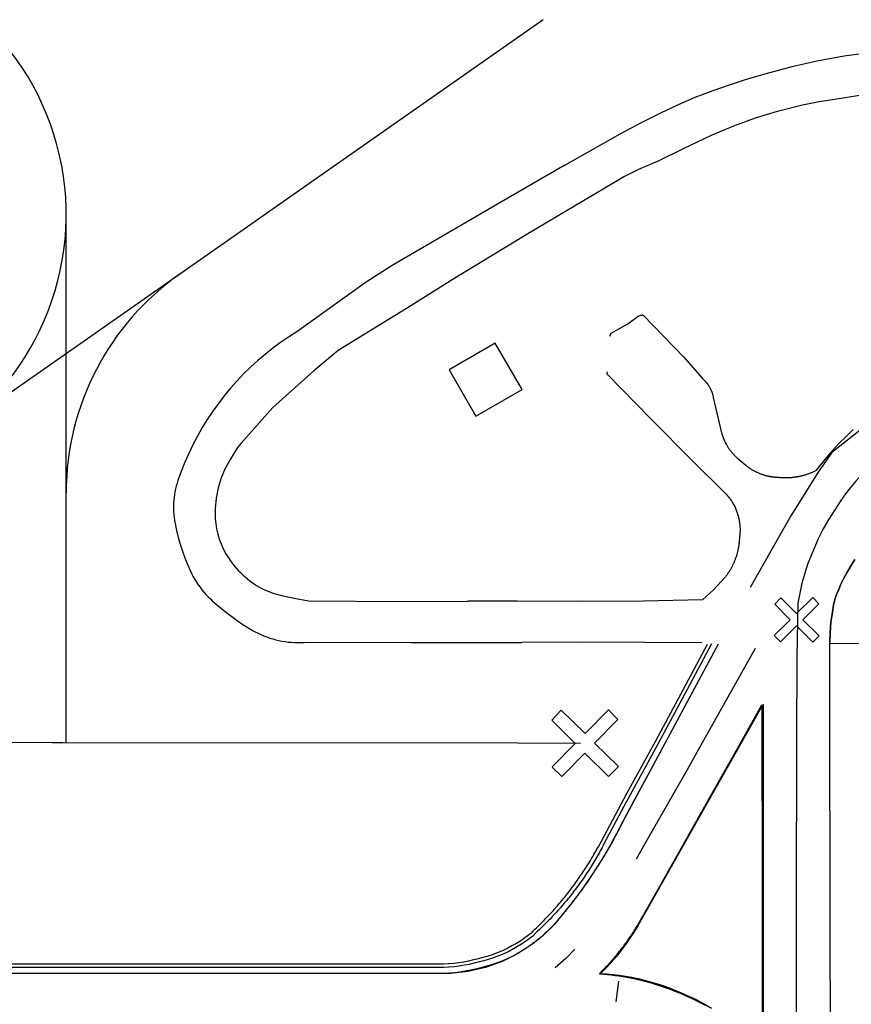
# Model space of a CAD drawing. Units: feet. Extents: x -6.02 to 0.02, y -6.52 to 0.01.
# Drawn here: x -1.62 to -1.43, y -1.2 to -0.97 of the extents above; entities that cross this region are included whole.
import ezdxf

# ---------------------------------------------------------------- set-up
doc = ezdxf.new("R2010")
doc.units = ezdxf.units.FT
doc.header["$LTSCALE"] = 100
doc.header["$MEASUREMENT"] = 0
doc.layers.add('VICINITY-SC', color=251, linetype='Continuous')

msp = doc.modelspace()

# ---------------------------------------------------------------- linework, layer by layer
at = {"layer": 'VICINITY-SC'}
for p, q in [((-1.501952614170111, -0.9661976217383454), (-1.719374805662337, -1.118436783284196)), ((-1.613556594209445, -1.135387867126823), (-1.613556064403358, -1.011719824543846)), ((-1.613556594209445, -1.135387867126823), (-1.613556064403358, -1.011719824543846)), ((-1.43765715228405, -1.087680196777399), (-1.440038177816763, -1.09342708180732)), ((-1.447790116207575, -1.102991690197328), (-1.446324711617923, -1.101518784788865)), ((-1.447790116207575, -1.102991690197328), (-1.446324711617923, -1.101518784788865)), ((-1.447790116207575, -1.102991690197328), (-1.444153272568787, -1.10661044026719)), ((-1.447790116207575, -1.102991690197328), (-1.444153272568787, -1.10661044026719)), ((-1.446324711617923, -1.101518784788865), (-1.442670313967763, -1.10515480151544)), ((-1.446324711617923, -1.101518784788865), (-1.442670313967763, -1.10515480151544)), ((-1.438890784243096, -1.101444633632966), (-1.442670313967763, -1.10515480151544)), ((-1.438890784243096, -1.101444633632966), (-1.442670313967763, -1.10515480151544)), ((-1.437434511354741, -1.102927456583686), (-1.441196992101144, -1.106620912826159)), ((-1.437434511354741, -1.102927456583686), (-1.441196992101144, -1.106620912826159)), ((-1.438890784243096, -1.101444633632966), (-1.437434511354741, -1.102927456583686)), ((-1.438890784243096, -1.101444633632966), (-1.437434511354741, -1.102927456583686)), ((-1.444153272568787, -1.10661044026719), (-1.447904657612018, -1.110292835330085)), ((-1.444153272568787, -1.10661044026719), (-1.447904657612018, -1.110292835330085)), ((-1.44267995070371, -1.108076551578748), (-1.446448488849914, -1.111775481616007)), ((-1.44267995070371, -1.108076551578748), (-1.446448488849914, -1.111775481616007)), ((-1.44267995070371, -1.108076551578748), (-1.438856316518358, -1.111881808791509)), ((-1.44267995070371, -1.108076551578748), (-1.438856316518358, -1.111881808791509)), ((-1.441196992101144, -1.106620912826159), (-1.437390735235756, -1.110408799263155)), ((-1.441196992101144, -1.106620912826159), (-1.437390735235756, -1.110408799263155)), ((-1.446448488849914, -1.111775481616007), (-1.447904657612018, -1.110292835330085)), ((-1.446448488849914, -1.111775481616007), (-1.447904657612018, -1.110292835330085)), ((-1.437390735235756, -1.110408799263155), (-1.438856316518358, -1.111881808791509)), ((-1.437390735235756, -1.110408799263155), (-1.438856316518358, -1.111881808791509)), ((-1.434854870875174, -1.19086600148141), (-1.434893944226165, -1.111796873186975)), ((-1.434854870875174, -1.19086600148141), (-1.434893944226165, -1.111796873186975)), ((-1.409103627134417, -1.112021975046034), (-1.434789838759681, -1.112241332142375)), ((-1.452326120021329, -1.113372531718767), (-1.455523398419931, -1.11907367636681)), ((-1.455523398419931, -1.11907367636681), (-1.465153765135977, -1.136099607189621)), ((-1.442654453639751, -1.131437225125609), (-1.442645159695051, -1.125054523585291)), ((-1.442614412347982, -1.150766430322975), (-1.442654453639751, -1.131437225125609)), ((-1.493244573788818, -1.135565172689113), (-1.507872067145097, -1.135534460390517)), ((-1.465153765135977, -1.136099607189621), (-1.468308620268051, -1.141710770532328)), ((-1.468308620268051, -1.141710770532328), (-1.477762482639168, -1.158338248420222)), ((-1.442668556965888, -1.157074638662934), (-1.442614412347982, -1.150766430322975)), ((-1.477762482639168, -1.158338248420222), (-1.480188195040842, -1.162646885762598)), ((-1.442680915456155, -1.175971998081693), (-1.442668556965888, -1.157074638662934)), ((-1.442684105760595, -1.182209952750313), (-1.442680915456155, -1.175971998081693)), ((-1.442700333126187, -1.200987246248587), (-1.442684105760595, -1.182209952750313)), ((-1.484319923705929, -1.191172330082807), (-1.484972049654157, -1.196019872660329))]:
    msp.add_line(p, q, dxfattribs=at)
for points in [[(-1.496921718460275, -1.000241405045159), (-1.489202861342545, -0.9958602912411862), (-1.483984116481967, -0.9928991633095592), (-1.478994058667968, -0.990286309902686), (-1.474408138734862, -0.9879756422815973), (-1.470332149484175, -0.9860473556704648), (-1.466420380880724, -0.9843384274725651), (-1.462211690754028, -0.9827653883541387), (-1.458137095617833, -0.981338018363445), (-1.454646098821986, -0.9801979095779103), (-1.449752358373036, -0.9787529263043808), (-1.443385039739429, -0.9770917650011626), (-1.437939760748595, -0.9758556576768882), (-1.43157807349068, -0.9746619678752779), (-1.425747902671848, -0.9738629034326607)], [(-1.475255914157604, -0.9993468857486363), (-1.469139262154517, -0.99631720804841), (-1.462565966642916, -0.9932347992230746), (-1.45738763704669, -0.9910391804156262), (-1.452250526950909, -0.989194901398605), (-1.447152718787766, -0.987615142376157), (-1.441312507588737, -0.9861246429603057), (-1.437406316619462, -0.9853477836613678), (-1.432235583537608, -0.9845707608809988), (-1.42657150053137, -0.9836134539636561)], [(-1.475255914157604, -0.9993468857486363), (-1.479631515165497, -1.001274877879922), (-1.482953535021775, -1.002914999776024), (-1.505514279155808, -1.016314906389781), (-1.508774927865336, -1.018239723133249), (-1.52260640773898, -1.026648568057198), (-1.532962178439664, -1.033159865647576), (-1.549959775946579, -1.043623243367634), (-1.555643591795533, -1.048374192087309), (-1.56518348722901, -1.056935641052092), (-1.572635957888924, -1.065313586310467), (-1.57344761286949, -1.066327451727503), (-1.575189630435876, -1.06909446876989), (-1.575593648896973, -1.069786234639281), (-1.575975469356113, -1.070490626289981), (-1.576334697478298, -1.071206697218955), (-1.576670907346564, -1.071933958448014), (-1.576983704609109, -1.07267146347813), (-1.57727304825362, -1.073418474074899), (-1.577538616481892, -1.074174324538021), (-1.577773225398051, -1.07496453484741), (-1.577982074480776, -1.075761701539818), (-1.578164914503507, -1.076565439718237), (-1.578321455205664, -1.077374626234061), (-1.578451655581038, -1.078188522832292), (-1.57855522540218, -1.079006006369312), (-1.578632196207682, -1.079826619399981), (-1.578682454430069, -1.080649342866352), (-1.578705886495715, -1.08147315774697), (-1.578702451406972, -1.082297325780956), (-1.578679706597459, -1.082912314130951), (-1.578636167833285, -1.083526235973437), (-1.5785722515453, -1.084138384616168), (-1.578487635969037, -1.084748094374788), (-1.578382664973159, -1.085354377777506), (-1.578257442676279, -1.085957058131342), (-1.578112136296351, -1.086555043843973), (-1.577946777390441, -1.087147877464531), (-1.577761501610642, -1.087734924862744), (-1.577556829526873, -1.08831530265131), (-1.577332616030649, -1.088888449264005), (-1.57708945423099, -1.089453762133545), (-1.576827479808248, -1.090010607102727), (-1.576546828417623, -1.090558350042912), (-1.576248093178368, -1.091096388379214), (-1.575931305660387, -1.091624264651884), (-1.575537752458079, -1.092233533744448), (-1.57512450644791, -1.092829769791663), (-1.574692160737722, -1.093412370217635), (-1.574241059232325, -1.093980347533332), (-1.573771586824723, -1.094533452513261), (-1.573284440747887, -1.095070905881514), (-1.572780005921562, -1.09559245843279), (-1.57225908368186, -1.096097154205566), (-1.571721705577449, -1.096584535762943), (-1.571168994770492, -1.097054312851171), (-1.570601086926626, -1.097505851328791), (-1.570019032616255, -1.097938580183452), (-1.569524647388878, -1.098281107797817), (-1.569018838377726, -1.098606668244898), (-1.568502552049313, -1.098914867202765), (-1.567975892527034, -1.099205527975798), (-1.567439733702077, -1.099477975428599), (-1.566894637173466, -1.099732064428309), (-1.566341091941528, -1.099967369076836), (-1.56578001292549, -1.100183952481942), (-1.56521199325886, -1.10038121203938), (-1.564637490398002, -1.100559179325174), (-1.564057170025325, -1.100717532533807), (-1.5634718745161, -1.100856053993013), (-1.560193628411159, -1.101540118478084), (-1.556902425561805, -1.10216013518297), (-1.534766176065649, -1.102313959883617), (-1.519659763060073, -1.102245727991786)], [(-1.496921718460275, -1.000241405045159), (-1.511729046377543, -1.00883494808339), (-1.537256746300901, -1.023694301725683), (-1.543585504565772, -1.027795130314558), (-1.559604519799489, -1.039249005156321), (-1.56152220363305, -1.040467394864677), (-1.563396343022493, -1.041752002557402), (-1.565224704327125, -1.04310055980541), (-1.567005240006946, -1.044512098062171), (-1.56873550819326, -1.04598470228963), (-1.570413628573622, -1.047516312306456), (-1.572037408495422, -1.049105397973648), (-1.573605248449997, -1.050749826572385), (-1.575114779101913, -1.052447963838759), (-1.576564432488841, -1.054197219597157), (-1.57795247343029, -1.055996095232103), (-1.579277157272333, -1.057841896478109), (-1.580537061170883, -1.059732594704556), (-1.581730304825815, -1.061666129747536), (-1.582855881831083, -1.063639766298792), (-1.583912016001339, -1.06565126751795), (-1.584897669378694, -1.067698355561149), (-1.585811627344864, -1.06977864847201), (-1.58665281094655, -1.071889130155043), (-1.587420078129615, -1.074027699423809)], [(-1.486336009051829, -1.040220321965748), (-1.486048059091264, -1.039591718044264), (-1.482140855969252, -1.037366105069466), (-1.479753177329147, -1.035607491523692), (-1.479210400092175, -1.035345476152827), (-1.478541298707331, -1.035342256635616), (-1.469069723881379, -1.045145352845438), (-1.464684369567411, -1.050180097145173), (-1.464639869386776, -1.050218854828742), (-1.464595618431513, -1.050257997400607), (-1.464551720828613, -1.050297348204339), (-1.464508072458482, -1.050337083919075), (-1.464464673328155, -1.050377204514106), (-1.464421627538524, -1.050417533345197), (-1.464379007665155, -1.05045835119661), (-1.46433663702533, -1.050499553940853), (-1.464294443053173, -1.050540860798961), (-1.464252674987083, -1.05058265667175), (-1.464211436946645, -1.050624764880112), (-1.464170271473396, -1.050667153873448), (-1.464129459340779, -1.050709751092157), (-1.464089073124317, -1.050752837333803), (-1.464048936135068, -1.050796308470055), (-1.464009256609796, -1.050839811149316), (-1.463969722204983, -1.050883875420098), (-1.463930821930671, -1.050928075349773), (-1.463891890113818, -1.05097273273303), (-1.463853592423764, -1.051017525789106), (-1.463815543968398, -1.05106270373598), (-1.463777848863717, -1.05110808991644), (-1.463740579670326, -1.051153965111823), (-1.463703487142158, -1.051199944417093), (-1.46366692464564, -1.051246236063875), (-1.463630611377464, -1.051292912603245), (-1.46359493224293, -1.051339724813914), (-1.463559221561955, -1.051386994483991), (-1.46352414501585, -1.051434399820735), (-1.463453105364973, -1.051532734516584), (-1.463383551659835, -1.051632182902424), (-1.46331566058787, -1.05173284909246), (-1.463249359575382, -1.051834452295466), (-1.46318454451983, -1.051937169194687), (-1.463121496199907, -1.052040927217448), (-1.463060214622683, -1.052145726380999), (-1.463000523108743, -1.052251462554253), (-1.462942525775336, -1.052357959075479), (-1.462886295169486, -1.052465496726413), (-1.462831654633508, -1.052573971390743), (-1.462778884955018, -1.052683310519384), (-1.462727809450772, -1.052793409984488), (-1.462678428125667, -1.052904269794098), (-1.462630917653851, -1.053015994068332), (-1.462585205466485, -1.053128302000047), (-1.462541364137099, -1.05324147439633), (-1.462499216976344, -1.053355407139279), (-1.462458868124688, -1.053469923548008), (-1.462420421664451, -1.053584846949377), (-1.462383846059762, -1.053700634811307), (-1.462349068736035, -1.053817006339429), (-1.462316193822677, -1.053933784867979), (-1.462285117204349, -1.054051147062538), (-1.462255942982825, -1.054168916258007), (-1.46222856706407, -1.05428726912109), (-1.462203374325501, -1.054405956412396), (-1.462179803211217, -1.054525123267368), (-1.462158238606687, -1.054644520440476), (-1.460222821378547, -1.062852982403925), (-1.460192489376862, -1.062962214412167), (-1.460160993211378, -1.063070998421736), (-1.460128686244754, -1.063179542654197), (-1.460095391785874, -1.063287742996025), (-1.460061005736815, -1.063395776119691), (-1.460025736321068, -1.063503288679556), (-1.459989198624005, -1.063610529907706), (-1.459951850127577, -1.063717531354428), (-1.459913514153659, -1.063824188918673), (-1.45987411812489, -1.063930221796554), (-1.45983380718403, -1.064036191570594), (-1.459792612869347, -1.064141640776882), (-1.459750254405225, -1.064246641989769), (-1.459707085120218, -1.064351403411976), (-1.459662751688537, -1.064455716836974), (-1.459617534882529, -1.06455950969395), (-1.459571507273143, -1.06466306277791), (-1.459524419613945, -1.064765991167633), (-1.459476344474684, -1.064868575686759), (-1.459427385966212, -1.06497063962739), (-1.459377263312209, -1.065072255568779), (-1.45932643394379, -1.065173455054378), (-1.459274721216449, -1.065274133977795), (-1.459221844332344, -1.065374364895789), (-1.459168084073294, -1.065474075248048), (-1.459113617128107, -1.065573369141546), (-1.459058090135489, -1.065672038371375), (-1.459001575661045, -1.065770363697737), (-1.458944281926218, -1.065867991787073), (-1.458874403154237, -1.065984148543023), (-1.458803287666566, -1.066099576510467), (-1.45873086290268, -1.066213994894824), (-1.458657378084769, -1.066327788598599), (-1.458582479884651, -1.066440749397927), (-1.458506168304563, -1.0665528772888), (-1.458428900776315, -1.066664203836282), (-1.458350219858719, -1.06677469747541), (-1.458270333781389, -1.066884004863894), (-1.45818938766087, -1.066992687561807), (-1.45810702814747, -1.067100537373378), (-1.458023640146404, -1.067207305042629), (-1.457938942862729, -1.067313063119926), (-1.457853112982793, -1.06741791574548), (-1.457766327169427, -1.067521967011842), (-1.457678055397555, -1.067624904594439), (-1.457588827698363, -1.067727040821239), (-1.457498394834563, -1.067827990789382), (-1.457407110162752, -1.067927962741052), (-1.457314516198014, -1.068026925111027), (-1.457220789634381, -1.068124982017153), (-1.457125857907261, -1.068221852662575), (-1.457030178481507, -1.068317568620046), (-1.456933262332928, -1.068412555785088), (-1.456835245134119, -1.068506180012079), (-1.456736199438527, -1.068598722102394), (-1.456636301932182, -1.068690286180043), (-1.456535303372821, -1.068780487323451), (-1.456433348884406, -1.068869887115412), (-1.454545377029763, -1.070483439907278), (-1.45440379993931, -1.070596857697396), (-1.454260727441795, -1.07070796609554), (-1.454115951306282, -1.070817118437972), (-1.453969575648987, -1.070924138051609), (-1.453821600470892, -1.071029024950363), (-1.453672306564048, -1.071131706552976), (-1.45352141312377, -1.071232255431013), (-1.453369024286939, -1.071330494914946), (-1.453215316716072, -1.071426529105125), (-1.453060009611878, -1.071520430568128), (-1.452903664565294, -1.071612054190552), (-1.45274592822636, -1.071701191733837), (-1.452586696478551, -1.071788019878838), (-1.452426322680058, -1.071872746842018), (-1.452264838353532, -1.071954915185373), (-1.452102035309277, -1.072034878230724), (-1.451938121748444, -1.072112282643957), (-1.451773170245847, -1.072187409214266), (-1.451607108231176, -1.072259977144327), (-1.451440008266989, -1.072330267229844), (-1.451271797800299, -1.072397998683059), (-1.451102549381776, -1.072463452285135), (-1.450932647916357, -1.072526378798571), (-1.450761740059502, -1.072586570017151), (-1.450589794253236, -1.072644483388601), (-1.450417195406335, -1.072699869658919), (-1.450243766824361, -1.072752624744638), (-1.450069581090606, -1.072803029418409), (-1.449894669744875, -1.072850626230391), (-1.449798713175188, -1.072875722820768), (-1.449702434814593, -1.072900153722856), (-1.449606042872123, -1.072923565588283), (-1.449509329149851, -1.07294631176093), (-1.449412574411351, -1.072968319694326), (-1.449315497876913, -1.07298966194729), (-1.449218307775613, -1.073009985153291), (-1.449121076664202, -1.073029570110137), (-1.449023523757493, -1.07304848938422), (-1.448925929843913, -1.073066670418953), (-1.448828222352834, -1.07308383241147), (-1.448730193079232, -1.073100328715), (-1.448632299459792, -1.073116190889365), (-1.448534011489638, -1.073131106575914), (-1.448435859183409, -1.073145388149356), (-1.448337312520653, -1.073158723237086), (-1.448239005627446, -1.073171247516839), (-1.44814037695301, -1.073183106113675), (-1.448041707264398, -1.07319422645908), (-1.44794292401237, -1.073204327762113), (-1.447843995632081, -1.07321386749858), (-1.447745130359184, -1.073222492318919), (-1.447646224064467, -1.073230378883608), (-1.447547276784409, -1.073237527204881), (-1.447448111805645, -1.073243833164867), (-1.447349009934097, -1.073249224200609), (-1.447249867057426, -1.073253876992638), (-1.447150683169344, -1.073257791529471), (-1.44705145827081, -1.07326096782495), (-1.446903272340574, -1.073276946378783), (-1.446754900271262, -1.073291625108553), (-1.446606518750347, -1.073305108128423), (-1.446457982657524, -1.073316833868304), (-1.446309332982811, -1.073327540571526), (-1.446160705407923, -1.073336594110842), (-1.446011891716442, -1.073344347811954), (-1.445862891874523, -1.073350801711953), (-1.445714090814111, -1.073355706537782), (-1.445565103622474, -1.073359311551854), (-1.445416106968874, -1.073361720866288), (-1.445267132412813, -1.073362476996962), (-1.445118148407577, -1.073362037421745), (-1.444969186487977, -1.073359944685464), (-1.444820215120753, -1.073356656230857), (-1.444671161726976, -1.073351891279771), (-1.444522379668296, -1.073345858066531), (-1.444373515604685, -1.073338348350191), (-1.444224746180449, -1.073329466255572), (-1.444076248094152, -1.073319315892419), (-1.443927667993133, -1.073307689036682), (-1.4437791825418, -1.073294689792448), (-1.443630791756863, -1.073280318171626), (-1.443482672294824, -1.073264678268586), (-1.44333457492991, -1.073247385216163), (-1.443186748893684, -1.073228823879433), (-1.443039194188483, -1.073208994278318), (-1.442891734143043, -1.073187792296935), (-1.442744368752489, -1.073165217927269), (-1.442625552062356, -1.073145899622872), (-1.442507255936025, -1.073125697951795), (-1.442388742133165, -1.073104653913035), (-1.442270468108124, -1.073082799068231), (-1.442152537965935, -1.073059956748821), (-1.442034670934159, -1.073036199491), (-1.441916867007524, -1.0730115273211), (-1.441799479526868, -1.072986148459321), (-1.441681978485246, -1.072959750559164), (-1.441564893891869, -1.072932645963036), (-1.441447976515445, -1.072904449774072), (-1.441331298914736, -1.072875442767241), (-1.441214861100253, -1.072845624964359), (-1.441098663054039, -1.072814996347446), (-1.440982632227037, -1.072783276133649), (-1.440866841183027, -1.072750745113993), (-1.440751289920232, -1.072717403282198), (-1.440635978426375, -1.072683250644744), (-1.440521010831542, -1.072648110520333), (-1.440406283019716, -1.072612159590093), (-1.440291794974076, -1.072575397858003), (-1.440177546711769, -1.072537825312295), (-1.440063642345724, -1.072499265283398), (-1.439950154428931, -1.072459998559111), (-1.439836729619348, -1.072419816910596), (-1.439723648689398, -1.072378647777711), (-1.439610984220213, -1.072336771961105), (-1.439498663640453, -1.072293908649584), (-1.43938647872886, -1.072250411211314)], [(-1.513157068973211, -1.041887026864259), (-1.523982508920273, -1.048136918802342), (-1.517732440290519, -1.058962254772595), (-1.506907104367261, -1.052712186115642), (-1.513157068973211, -1.041887026864259)], [(-1.487008758751511, -1.048627336951952), (-1.487030934564178, -1.049078851133075), (-1.476589312324922, -1.059755366282232), (-1.467153619916349, -1.069306114800028), (-1.459435442213465, -1.076902453581624), (-1.459273932063883, -1.07707029648499), (-1.459115611486393, -1.077241209125006), (-1.458960688727341, -1.077414838171308), (-1.458808955568248, -1.07759153694839), (-1.458660516095893, -1.077771128801501), (-1.458515578554117, -1.077953260372325), (-1.458374111378266, -1.078138389131496), (-1.458236073572738, -1.078325776819227), (-1.458101786922068, -1.078516089138972), (-1.457970929640947, -1.078708660381523), (-1.457843750953135, -1.078903875460909), (-1.457720282420265, -1.079101276928796), (-1.457600700713865, -1.079300968869219), (-1.457484725044797, -1.079503023867744), (-1.457372740317755, -1.079707192668096), (-1.457264569849745, -1.079913371174527), (-1.457160213652376, -1.080121559382832), (-1.457059952500988, -1.08033168472646), (-1.456963505609625, -1.080543819776736), (-1.456871362002946, -1.080757538614449), (-1.456782960092919, -1.08097298635731), (-1.45669875735712, -1.081190194585119), (-1.456618681215819, -1.081408882476708), (-1.456542731691531, -1.081629050041826), (-1.456471012873141, -1.081850520624286), (-1.456403420655437, -1.082073470884595), (-1.456339986593729, -1.082297443362876), (-1.456280959936667, -1.082522822952342), (-1.456226018859727, -1.082748943983333), (-1.456190648133262, -1.082905906501381), (-1.456157356495371, -1.083063380118332), (-1.45612596725142, -1.083221260742604), (-1.456096761206798, -1.083379475810986), (-1.456069634236673, -1.08353820197847), (-1.456044513782135, -1.083697158461959), (-1.456021399845174, -1.083856345275905), (-1.456000469096654, -1.084015866519962), (-1.455981617426406, -1.084175898873156), (-1.455964699719313, -1.084335880765579), (-1.455950069311353, -1.084496020409389), (-1.455937622093504, -1.084656494505523), (-1.455927004717584, -1.084817094797828), (-1.455918674653947, -1.084977852851438), (-1.455912278540172, -1.085138560450233), (-1.4559080656223, -1.085299602475274), (-1.455905890763699, -1.08546041736075), (-1.455906003222577, -1.085621390007731), (-1.455908049624018, -1.085782312187874), (-1.455912206670885, -1.085943288021213), (-1.455918401768745, -1.086104036713039), (-1.455926811618834, -1.086264662385148), (-1.455937332100067, -1.086425341702579), (-1.455949890657411, -1.086585793876409), (-1.4559644872724, -1.086746018912407), (-1.455981298637152, -1.086906120924681), (-1.455999971395944, -1.087065891687487), (-1.456020963011763, -1.087225362743254), (-1.456043888580741, -1.08738478334071), (-1.456050253897619, -1.087567054791009), (-1.456058729857279, -1.087749379882425), (-1.456069243876289, -1.087931477844919), (-1.456081691850518, -1.088113525336937), (-1.456096458688794, -1.088295273128452), (-1.456113336148217, -1.088477074567734), (-1.456132075005574, -1.088658544751709), (-1.456153132721948, -1.088839715243068), (-1.456176124394066, -1.089020835264222), (-1.456201362371285, -1.089201374801831), (-1.45622853429035, -1.08938186387752), (-1.456257848392955, -1.089561949134392), (-1.45628930468629, -1.089741630587085), (-1.456322799041661, -1.089921084896375), (-1.456358258903538, -1.09010003127311), (-1.456395860960317, -1.090278573845339), (-1.456435428511245, -1.090456608480807), (-1.456477138256989, -1.090634239314369), (-1.456520813503705, -1.090811362222951), (-1.456566630933029, -1.090988081309547), (-1.456614517982647, -1.091164115810514), (-1.45666437054874, -1.091339642376468), (-1.45671629272282, -1.091514484339328), (-1.456770003742019, -1.091688714267221), (-1.456825856942064, -1.091862540390778), (-1.4568838838814, -1.092035505225297), (-1.456943699648907, -1.092207858031415), (-1.457005585040395, -1.092379526237991), (-1.457069363375997, -1.092550405724353), (-1.4571264534822, -1.092698301699187), (-1.457184874956827, -1.092845554075708), (-1.457244804480876, -1.092992266985817), (-1.457306242052024, -1.093138440409618), (-1.457369291788925, -1.093283897678077), (-1.457433672888921, -1.093428711363899), (-1.457499385374991, -1.093572881453198), (-1.457566710015772, -1.093716335389033), (-1.457635366030662, -1.093859145740353), (-1.457705353415928, -1.09400131249707), (-1.457776952971631, -1.094142763098418), (-1.45784998800416, -1.094283393440065), (-1.457924354417745, -1.094423380193049), (-1.457999979639641, -1.09456244255604), (-1.45807711291339, -1.09470096545661), (-1.458155681665243, -1.094838668079561), (-1.458235685916595, -1.094975550436757), (-1.458316948978723, -1.095111508431913), (-1.458399543406347, -1.095246822824478), (-1.458483396652017, -1.095381212843066), (-1.45856878949002, -1.095514605920542), (-1.458655513721684, -1.095647355395059), (-1.458743496745843, -1.095779180508075), (-1.458832738591884, -1.095910081230599), (-1.458923415923199, -1.096040161703442), (-1.45901517540015, -1.096169213677783), (-1.45910837035375, -1.09629744538438), (-1.459202824121508, -1.096424752722825), (-1.45929853670663, -1.096551135678922), (-1.462136751575027, -1.099649226693003), (-1.46470804195889, -1.101944490677468), (-1.478526334893051, -1.102233121871549), (-1.493836661923883, -1.10232773680066), (-1.508085806410111, -1.102294002747286), (-1.519659763060073, -1.102245727991786)], [(-1.394571398024883, -1.048822391634275), (-1.398290847226679, -1.049155966780958), (-1.400781529553488, -1.049677079706257), (-1.402654545697434, -1.050076992660735), (-1.404089667547321, -1.050473545722483), (-1.405941198856336, -1.050865082261026), (-1.407601930159739, -1.051385302820051), (-1.409791372105627, -1.052007626073262), (-1.412065619672401, -1.052822503149073), (-1.414214291813924, -1.053750706641281), (-1.415781551873661, -1.054401268218129), (-1.417088125091968, -1.055095532847105), (-1.418325366414894, -1.055752748961808), (-1.419809503328796, -1.056530228575767), (-1.421351070596803, -1.057525308597647), (-1.423395737915794, -1.05894182733266), (-1.425397269013363, -1.060249378542366), (-1.427085106987892, -1.061706738143087), (-1.434392198622664, -1.067498299528424)], [(-1.429400834816722, -1.062132130021368), (-1.43107265455188, -1.063703110209431), (-1.432688865556745, -1.065331294724118), (-1.4342473793096, -1.067014976737639), (-1.434590926664026, -1.067402612687019)], [(-1.419647305403462, -1.065696522298296), (-1.421017822969151, -1.066733857898967), (-1.422355087554951, -1.067813484759526), (-1.423657789887162, -1.068934393287591), (-1.425034013080928, -1.070199550835596), (-1.426366322848597, -1.071510952651366), (-1.427653088115367, -1.072866923472574), (-1.428892750375621, -1.074266068812292), (-1.430084136007967, -1.075706744966695), (-1.431225437268953, -1.077187172558951), (-1.432315657212154, -1.078705811987149), (-1.433762386147396, -1.080881317467274), (-1.435135911522085, -1.08310389675016), (-1.436434665375291, -1.085370959652892), (-1.43765715228405, -1.087680196777399)], [(-1.434392198622664, -1.067498299528424), (-1.437594579855446, -1.072079200986181), (-1.443982519443839, -1.082284598584309), (-1.453558831491382, -1.099043980588121)], [(-1.43938647872886, -1.072250411211314), (-1.438954453721113, -1.072081986812137), (-1.438476534694789, -1.071860572333435), (-1.438006405236468, -1.071623515897286), (-1.434590926664026, -1.067402612687019)], [(-1.587420078129615, -1.074027699423809), (-1.587626852334584, -1.074673686279127), (-1.587810923820971, -1.075326288805073), (-1.587972324112275, -1.075985049542837), (-1.588110762999282, -1.076648845361547), (-1.588225814542827, -1.077317187228175), (-1.588317822642214, -1.077989087661237), (-1.588386465516489, -1.078663880983314), (-1.588431452910942, -1.079340444043638), (-1.588452993050399, -1.080018423489278), (-1.588450899802364, -1.08069651951314), (-1.588425308848759, -1.081374097958829), (-1.588376355832171, -1.082050524712045), (-1.588303646414307, -1.082724853286592), (-1.588207701150754, -1.083396200313828), (-1.588088479033221, -1.084063827550963), (-1.587735698936125, -1.085710643736448), (-1.587327531443353, -1.087344814692045), (-1.586864310985479, -1.088964157211606), (-1.586346902027064, -1.090566800450461), (-1.585775679992789, -1.092151299485309), (-1.58515115600834, -1.093715575204442), (-1.584474194525537, -1.0952577567801), (-1.584158052860392, -1.09591621451473), (-1.583819243292691, -1.09656345640397), (-1.583458567163678, -1.097198526526441), (-1.583075879369215, -1.097820863299646), (-1.582672157926442, -1.098429614917961), (-1.582247642608966, -1.099023970575686), (-1.581803103219489, -1.099603431796524), (-1.581338498757976, -1.10016726032633), (-1.580854983914595, -1.10071470845763), (-1.580352871033465, -1.101245246190189), (-1.57983268068266, -1.101757990130395), (-1.579295255213399, -1.102252722608554), (-1.577649597256215, -1.103665120543454), (-1.575956354297649, -1.105019723451903), (-1.574217274146964, -1.106315181067444), (-1.572434312868754, -1.107549789763695), (-1.57061006063557, -1.108721981565949), (-1.56997544916344, -1.109099697992335), (-1.56932856527698, -1.109455424672646), (-1.568669689745906, -1.109789089023977), (-1.568000153963627, -1.110100047461813), (-1.567320062018997, -1.110388123305981), (-1.566630921977751, -1.110652777085804), (-1.565933014627266, -1.11089393623341), (-1.565227286434823, -1.111111206408722), (-1.564514756427858, -1.111304474026028), (-1.563795913643215, -1.111473313172922), (-1.563071777083071, -1.111617610294999), (-1.562343012456832, -1.111737043588406), (-1.561610888031442, -1.111831884379583), (-1.560875716144192, -1.111901602669789), (-1.560138588386916, -1.111946365638133), (-1.559400523800445, -1.111966059751666), (-1.558662083948821, -1.111960539855417), (-1.557924360442858, -1.11192997319759), (-1.557188091514593, -1.111874318753294), (-1.53281456170782, -1.111920807636025), (-1.514010525441154, -1.111912944391506), (-1.506952794425917, -1.111947659227198)], [(-1.440038177816763, -1.09342708180732), (-1.44054256369564, -1.094949439925188), (-1.441001481012467, -1.096485944320037), (-1.441414077938372, -1.098035616950554), (-1.441780553259289, -1.099596908774302), (-1.442100190800947, -1.101168207623701), (-1.442372877001542, -1.10274849446786), (-1.442634771149155, -1.11549160973108), (-1.442645159695051, -1.125054523585291)], [(-1.429059933319653, -1.092532728671415), (-1.430022565161114, -1.094145894439905), (-1.430897845023313, -1.09561808589136), (-1.431716201153581, -1.097061254971337), (-1.432385027901166, -1.098443918264209), (-1.432880784099961, -1.099662228803354), (-1.433314683086881, -1.100739117187302), (-1.433702072190872, -1.101858577522577), (-1.434042114103182, -1.103199350865154), (-1.434266530601182, -1.104733102549886), (-1.434650863015282, -1.107147057709071), (-1.434782269416377, -1.10963880471094), (-1.434893944226165, -1.111796873186975)], [(-1.434266530601182, -1.104733102549886), (-1.434042114103182, -1.103199350865154), (-1.433702072190872, -1.101858577522577), (-1.433314683086881, -1.100739117187302), (-1.432880784099961, -1.099662228803354), (-1.432385027901166, -1.098443918264209), (-1.431716201153581, -1.097061254971337), (-1.430897845023313, -1.09561808589136), (-1.430022565161114, -1.094145894439905), (-1.429059933319653, -1.092532728671415)], [(-1.437434615472387, -1.102927279900811), (-1.438890784243096, -1.101444633632966), (-1.442670313967763, -1.10515480151544), (-1.446324711617923, -1.101518784788865), (-1.447790116207575, -1.102991690197328), (-1.444153272568787, -1.10661044026719), (-1.447904657612018, -1.110292835330085), (-1.446448488849914, -1.111775481616007), (-1.44267995070371, -1.108076551578748), (-1.438856316518358, -1.111881808791509), (-1.437390735235756, -1.110408799263155), (-1.441196992101144, -1.106620912826159), (-1.437434615472387, -1.102927279900811)], [(-1.434893944226165, -1.111796873186975), (-1.434782269416377, -1.10963880471094), (-1.434650863015282, -1.107147057709071), (-1.43422217814997, -1.104399196698623)], [(-1.461006617489335, -1.112343948552009), (-1.472313648492925, -1.133412294311881), (-1.482958664352001, -1.153109845605471), (-1.484366195825775, -1.155892310094984), (-1.485849066673357, -1.158635386142919), (-1.487406415625546, -1.161336900014959), (-1.48903727730475, -1.163994854638204), (-1.491096558938526, -1.167134733234192), (-1.493257987383206, -1.170205081632176), (-1.495519392079192, -1.173202716493634), (-1.497878249146229, -1.176124246286946), (-1.498595327381299, -1.17700858970575), (-1.499342244872711, -1.177868148409075), (-1.500117973123569, -1.17870184026286), (-1.500921483641665, -1.179508583108927), (-1.501752101290695, -1.180287503060285), (-1.502608589347592, -1.181037871305691), (-1.503490200108214, -1.181758533151466), (-1.504395696861966, -1.182448759811976), (-1.505324196228326, -1.183108030705128), (-1.506274773842026, -1.183735087029575), (-1.507245984744355, -1.184329553347723), (-1.508219142520627, -1.184881131918033), (-1.509210292946758, -1.18539975448185), (-1.510218167744259, -1.18588514971438), (-1.511241810992221, -1.186336516268668), (-1.512279881859197, -1.186753302018886), (-1.513331288732548, -1.187135339761014), (-1.514394794909879, -1.187481900687331), (-1.515469589584345, -1.187792745020261), (-1.51655394701525, -1.188067569887622), (-1.517766216635724, -1.188377784192042), (-1.518988468629008, -1.188647227746159), (-1.520218769079396, -1.188875951010445), (-1.521456057926169, -1.189063329313882), (-1.522698962794539, -1.189209267991728), (-1.523946007171194, -1.189313849061236), (-1.525195850246991, -1.189376520411557), (-1.526447088070352, -1.189397644839175), (-1.546506376009152, -1.189400433704392), (-1.583988038853807, -1.18941497782788), (-1.626474003265688, -1.189414140820716)], [(-1.461022508588382, -1.112365452489911), (-1.467625541682818, -1.124642285618791), (-1.474666441330445, -1.137750558822987), (-1.481793031393043, -1.150865293870552), (-1.484094979196289, -1.155298321873119), (-1.484291779406814, -1.155683742052901), (-1.48449011922602, -1.156068165287323), (-1.484689894523076, -1.156451768262642), (-1.484891281983789, -1.156834655094769), (-1.485094281601707, -1.157216825764166), (-1.485298644150095, -1.157597895389785), (-1.485504514741923, -1.15797842552972), (-1.485711820830989, -1.158358135407966), (-1.485920843177698, -1.158736952465659), (-1.486131124353388, -1.159114845136813), (-1.486343017683719, -1.15949202165713), (-1.486556346497306, -1.159868377913327), (-1.486771391593127, -1.160243841346627), (-1.486987591387052, -1.160618557068958), (-1.487205330767683, -1.160992275860352), (-1.487424786435344, -1.161365101826206), (-1.487645396800506, -1.161737180083392), (-1.487867723438615, -1.162108365515209), (-1.488091308886627, -1.162478626568529), (-1.488316610616355, -1.162847994798696), (-1.48854306704256, -1.163216615319627), (-1.488771167187256, -1.163584062237234), (-1.489000598695799, -1.163950865554028), (-1.489231569811043, -1.164316671935026), (-1.489464080526677, -1.164681481382033), (-1.489697850048746, -1.165045366445995), (-1.48993305506686, -1.165408431239598), (-1.490169799676782, -1.165770499105136), (-1.490407979778841, -1.166131746706142), (-1.490646276632791, -1.16648996874811), (-1.49088583229398, -1.166847266412773), (-1.49112692756832, -1.167203567137221), (-1.491369281644712, -1.167558943484167), (-1.491613175325472, -1.167913322888708), (-1.491858327816718, -1.168266777925723), (-1.492104915787795, -1.168619412694056), (-1.492352970816459, -1.168970769733008), (-1.49260235720995, -1.169321483184959), (-1.492852929848713, -1.169670991474888), (-1.493105218763919, -1.170019606930722), (-1.493358589827988, -1.17036719389786), (-1.493613500479075, -1.170713783926274), (-1.493869774070522, -1.17105927291108), (-1.494127306467828, -1.17140383750187), (-1.494386097676244, -1.171747477722803), (-1.49464642848881, -1.172090121006548), (-1.494907945556651, -1.172431559125798), (-1.495171002208576, -1.172772000302032), (-1.495435141015971, -1.173111412993237), (-1.495700819422655, -1.173449828739237), (-1.495967756633608, -1.173787320116915), (-1.496235880101207, -1.174123606309593), (-1.49650554316813, -1.174458895581012), (-1.496776392486868, -1.17479297968336), (-1.497048677300217, -1.175126243511912), (-1.497322148348733, -1.175458302183486), (-1.497596982339946, -1.175789259804745), (-1.497873179248277, -1.176119116377492), (-1.49814524319186, -1.176455582429199), (-1.498421500024666, -1.176788568666396), (-1.498701845631491, -1.177118251738662), (-1.498986207464799, -1.17744435087728), (-1.499274481401304, -1.177767042738012), (-1.49956666743515, -1.178086327336246), (-1.499862797130074, -1.178401747198208), (-1.500162838924258, -1.178713759801397), (-1.500466543597515, -1.179021980220526), (-1.500773911127236, -1.179326408485608), (-1.501085118216533, -1.179627148684929), (-1.501399988161079, -1.179924096721564), (-1.501718344316604, -1.180217148470646), (-1.502040290767045, -1.180506127270547), (-1.502365723417871, -1.18079120977437), (-1.502694818934419, -1.181072500126604), (-1.503027047305206, -1.181349685965003), (-1.503362793417605, -1.181622518060962), (-1.503701744948533, -1.181891526434399), (-1.504044110106538, -1.182156357736673), (-1.504389535560133, -1.182416803747529), (-1.504738374640372, -1.182673072684324), (-1.505089993220832, -1.182925028890452), (-1.505444848760181, -1.183172703911268), (-1.505802660484942, -1.183416170319646), (-1.50616335580877, -1.18365514731471), (-1.506527111430675, -1.183889739009047), (-1.50689357398571, -1.184119737185128), (-1.507262920159068, -1.184345245961211), (-1.507859901222663, -1.184697043953648), (-1.508463753744447, -1.185037181457204), (-1.509074228504222, -1.185365273597071), (-1.509690763903091, -1.185681465477003), (-1.510313568190245, -1.185985403760199), (-1.510942079771265, -1.186277233555543), (-1.511576226109593, -1.186556674081672), (-1.512215830509053, -1.186823621232904), (-1.512860435523802, -1.187078043444316), (-1.513509864469984, -1.187319836614407), (-1.514164044782003, -1.187548719945738), (-1.514822414909705, -1.187764838561023), (-1.515484798158628, -1.187968088363519), (-1.516151298651028, -1.188158292659566), (-1.516821282239579, -1.18833531579422), (-1.517494644829771, -1.188499334444614), (-1.518171033055321, -1.188650140376424), (-1.518850270258863, -1.188787629465551), (-1.519531898970872, -1.188911770189847), (-1.520216095859968, -1.189022666639815), (-1.520902154247157, -1.189119902360588), (-1.521590042557452, -1.189203934833088), (-1.522279511579509, -1.189274379144848), (-1.522970176398378, -1.189331484535771), (-1.523661787776067, -1.189374866094639), (-1.524354137505998, -1.1894048771738), (-1.52504697634129, -1.189421132875751), (-1.52573991937302, -1.18942388243309), (-1.526432789940106, -1.189413021748877), (-1.527361682011989, -1.189401525401522)], [(-1.464825516783794, -1.112057989480988), (-1.47820325862121, -1.111953948800235), (-1.492816384742515, -1.111880970352075), (-1.506952794425917, -1.111947659227198)], [(-1.504351867356593, -1.17949495878544), (-1.504198688461774, -1.179328760557212), (-1.503878685517169, -1.179027597538166), (-1.50356010859365, -1.178724418536618), (-1.503243487727513, -1.17841953590731), (-1.502928542127723, -1.178113022218739), (-1.502615303336984, -1.177804419977477), (-1.502303916497841, -1.177494290781937), (-1.501994132355367, -1.17718224972748), (-1.501686304271534, -1.176868505027343), (-1.501380151440227, -1.176553129262956), (-1.501075777996125, -1.176235945742235), (-1.500773183936207, -1.175916954487477), (-1.500472545920946, -1.175596259597896), (-1.500173687281585, -1.175273756948414), (-1.499876680584027, -1.174949727341883), (-1.499581525831967, -1.174624170777705), (-1.499288254564274, -1.174296629802896), (-1.49899665856508, -1.1739674577301), (-1.498707091170136, -1.173636862827223), (-1.498419583949595, -1.173304387616042), (-1.498133647881534, -1.172970458001274), (-1.497849667863822, -1.172634824752222), (-1.497567820569738, -1.172297591985838), (-1.497287648548596, -1.171958728139899), (-1.497009609245413, -1.17161826476287), (-1.4967334218796, -1.171276274447607), (-1.496459086454326, -1.17093275715601), (-1.496186883759524, -1.170587640345545), (-1.495916533011449, -1.170240996572787), (-1.49564831497992, -1.169892753289432), (-1.495394745055069, -1.16956004484463), (-1.495143027078061, -1.169225809435503), (-1.494893056920343, -1.168890223744185), (-1.494645011260605, -1.168553391882682), (-1.494398713441189, -1.168215209734683), (-1.494154163436374, -1.167875677304565), (-1.493911642044235, -1.167534722017095), (-1.493670941035905, -1.167192697233617), (-1.493432091976654, -1.166849145494439), (-1.493194886631034, -1.166504420130678), (-1.492959886566528, -1.166158376042489), (-1.492726530213407, -1.165811158333796), (-1.492495202477745, -1.165462517778352), (-1.49226569512803, -1.165112807725436), (-1.492037935603154, -1.164761747382755), (-1.491812277248275, -1.1644095449915), (-1.491588366731325, -1.164055992296454), (-1.491366557369677, -1.163701297555335), (-1.491146672526629, -1.163345356636839), (-1.490928608063445, -1.162988346217475), (-1.490712468101226, -1.162630089618929), (-1.490498429315036, -1.162270690964519), (-1.49028621090709, -1.161910222810974), (-1.490075917009545, -1.161548508488821), (-1.489867547602959, -1.161185547989945), (-1.489661175261755, -1.160821622100642), (-1.489456904097548, -1.16045655414537), (-1.489254453315201, -1.160090416703625), (-1.489054103709332, -1.159723137195598), (-1.482277035364493, -1.147133330087186), (-1.475625778899275, -1.134922576078012), (-1.469157666975068, -1.122838076290307), (-1.463502944424217, -1.112351392601809)], [(-1.462572699638333, -1.11225854992098), (-1.468905167961655, -1.12411720498271), (-1.475619148061025, -1.136623419320856), (-1.482529633275238, -1.149322077833446), (-1.487747675149937, -1.159082752065146), (-1.487956949743538, -1.159484568370559), (-1.488168782966657, -1.159885274165291), (-1.488382925589764, -1.160284484548072), (-1.488599346064031, -1.160682656985017), (-1.488818356720369, -1.161079261455214), (-1.489039749342371, -1.16147465129761), (-1.489263628030319, -1.161868649856999), (-1.489489712012475, -1.162261329677918), (-1.489718282068925, -1.162652618191174), (-1.489949161514698, -1.163042411310542), (-1.490182422936119, -1.163430989799664), (-1.490418097863486, -1.163817896211455), (-1.490655978075271, -1.164203483882019), (-1.490896344366586, -1.164587680269094), (-1.491139020054423, -1.164970381239684), (-1.491384005140095, -1.165351586799801), (-1.491631299631553, -1.16573129695918), (-1.491880726846933, -1.166109407593424), (-1.492132640139037, -1.166486126937301), (-1.492386966936312, -1.166861174184788), (-1.49264332235936, -1.167234798598159), (-1.492901987166778, -1.167606927598925), (-1.4931628888225, -1.167977280406049), (-1.493426099877897, -1.168346137795766), (-1.493691443656605, -1.168713395675965), (-1.493959200952606, -1.169078981469156), (-1.494229090972954, -1.169442967740096), (-1.494501113716527, -1.169805354490862), (-1.494775373303003, -1.170165965039658), (-1.49505066456658, -1.170523613156448), (-1.495328015982967, -1.170879380958311), (-1.495607780927447, -1.171233476676477), (-1.495889397809581, -1.171586045424661), (-1.496173355633136, -1.171936661309374), (-1.496459342071478, -1.172285854348559), (-1.496747388676564, -1.172633167088478), (-1.497037672131267, -1.172978703627521), (-1.497329911627478, -1.173322536532666), (-1.497624211293417, -1.173664489116291), (-1.497920747796716, -1.174004665518837), (-1.498219063679247, -1.174343034168615), (-1.498519512284208, -1.174679803292449), (-1.49882212516874, -1.175014515436814), (-1.49912669411319, -1.175347523954812), (-1.499433323216341, -1.175678652166468), (-1.499741835806208, -1.176007795936869), (-1.500052304457586, -1.176335236092442), (-1.500364833267302, -1.176660795925514), (-1.500679245574457, -1.176984371347189), (-1.500995718047857, -1.17730606645604), (-1.501314074009247, -1.177625777142964), (-1.501634490126552, -1.177943607527325), (-1.501956685635438, -1.178259630163097), (-1.502280868743714, -1.178573491693271), (-1.502606831238555, -1.178885545482743), (-1.502934781321958, -1.179195438176563), (-1.503264510799372, -1.179503523125831), (-1.503596123754793, -1.179809623642328)], [(-1.463989658518987, -1.196929591736236), (-1.464776257888548, -1.196500766897302), (-1.465569315262631, -1.196083602633919), (-1.466368445751908, -1.195678348170915), (-1.467173368553748, -1.19528507608095), (-1.467984260342259, -1.194903890460225), (-1.468800663676507, -1.194534759775834), (-1.469622474416969, -1.194177860685244), (-1.470449692580761, -1.193833193189931), (-1.471281756593971, -1.193500902420723), (-1.472118739018473, -1.193181269151708), (-1.472960390604701, -1.192873908499806), (-1.473806503149778, -1.19257917380348), (-1.474657076625025, -1.192297065062832), (-1.475511549481755, -1.192027727390737), (-1.476369921712237, -1.191771160809495), (-1.477232193308982, -1.191527365299024), (-1.478097979381349, -1.191296590091397), (-1.478966926577701, -1.191078626987078), (-1.479839211563327, -1.190873580069351), (-1.480714449455714, -1.190681698588079), (-1.481592463572074, -1.190502878429058), (-1.482472973126438, -1.190337192152853), (-1.483355801439419, -1.190184535639148), (-1.484240844409481, -1.190045085571754), (-1.485127997910649, -1.189919018620913), (-1.486016836041447, -1.189805845774501), (-1.486907223133404, -1.189706201167056), (-1.487799086633611, -1.189619804008217), (-1.488692145754687, -1.18954672685517), (-1.488665851650818, -1.189254882300517), (-1.488489878558322, -1.189092627533384), (-1.488345612108876, -1.188950485502943), (-1.488201730554994, -1.188808094235171), (-1.488058546244037, -1.188664923702319), (-1.487915850947577, -1.188521327268589), (-1.487773748773744, -1.188377128253819), (-1.48763213561045, -1.188232503320052), (-1.487491115574858, -1.18808727582136), (-1.48735058455625, -1.187941622399237), (-1.487210469987087, -1.187795262289782), (-1.487071125213465, -1.187648403700123), (-1.486932269456243, -1.187501119213337), (-1.486794006829104, -1.18735323214166), (-1.486656337331258, -1.187204742479324), (-1.48651915684157, -1.187055826917955), (-1.486382465359672, -1.186906485441355), (-1.486246543681123, -1.186756645496857), (-1.486111038451998, -1.186606098865028), (-1.485976198916713, -1.186455230428734), (-1.485841775835372, -1.186303655296953), (-1.485708122544441, -1.186151581695455), (-1.485574958270863, -1.185999082186683), (-1.485442283009323, -1.185846156773025), (-1.485310377548078, -1.185692732889763), (-1.485178888543675, -1.185538602304646), (-1.485048065221182, -1.185384149937747), (-1.484917835034747, -1.185229094967994), (-1.484788270520351, -1.185073718216273), (-1.484659018356357, -1.184917811438496), (-1.484530640097329, -1.18476122951968), (-1.484303873863848, -1.184482400704809), (-1.484079063676038, -1.184201868255698), (-1.483856282113312, -1.1839199129641), (-1.483635352480089, -1.183636430698002), (-1.483416274787746, -1.183351421485), (-1.48319912159857, -1.183065166102026), (-1.482983924460196, -1.182777207074352), (-1.482770651821443, -1.182488001874745), (-1.482559335236946, -1.182197093035015), (-1.482349943147707, -1.18190493803958), (-1.48214247556113, -1.181611536849928), (-1.481937140695909, -1.181316536147023), (-1.481733730336632, -1.181020289270364), (-1.48153217191896, -1.180722515441872), (-1.481332714669716, -1.180423599540006), (-1.481135286033524, -1.180123260796961), (-1.480939886015992, -1.179821499202546), (-1.480746587168294, -1.179518595551471), (-1.480555316937529, -1.179214269053404), (-1.480365971201994, -1.178908696375657), (-1.480178726641174, -1.17860198164928), (-1.479993687367742, -1.178293948172694), (-1.479810572593824, -1.177984668526776), (-1.479629663110263, -1.177674070158901), (-1.479450574013132, -1.177362402283137), (-1.479273866871612, -1.177049519782003), (-1.479099084232896, -1.176735391108039), (-1.478926506879663, -1.17641994370409), (-1.478756103262437, -1.1761036350279), (-1.471324471219123, -1.163058592697155), (-1.463125855307926, -1.14843998632584), (-1.455818427988849, -1.135530738243574), (-1.450795291074687, -1.126516168471781), (-1.450524635500219, -1.126451169251951), (-1.450477309995197, -1.142102131995529), (-1.450456297891296, -1.158905657106331), (-1.450472069142801, -1.174312216454027), (-1.450497724153738, -1.190715031500346), (-1.450498667455239, -1.207034970341411)], [(-1.499848301191637, -1.141041263776273), (-1.494476377554168, -1.135561515263092), (-1.499944059247813, -1.130091316265336), (-1.497750726359161, -1.127780753685272), (-1.492164076285039, -1.13326582089924), (-1.486706582983604, -1.127679234109806), (-1.484514950177871, -1.129959551685303), (-1.489968045926876, -1.135492609215191), (-1.4843376407017, -1.14094165661227), (-1.486654522399281, -1.143309554146541), (-1.492217905012428, -1.13783529228003), (-1.497611493623612, -1.143279488351311), (-1.499844899547885, -1.141135898249559)], [(-1.450692717248497, -1.126745163283701), (-1.479757815460228, -1.178104488256423), (-1.480682844608399, -1.179645747193817), (-1.481659948828867, -1.181154378480798), (-1.482687954506535, -1.182628738400965), (-1.483765864702622, -1.184067287356626), (-1.484892256567537, -1.185467996724739), (-1.486065956487639, -1.18682922280307), (-1.487285478513943, -1.188149851905109), (-1.488549399804771, -1.189427855404247), (-1.487074311390931, -1.189505465265896), (-1.485602440657328, -1.189629720389306), (-1.484135295649043, -1.189800081324321), (-1.482674176187377, -1.190016361923668), (-1.481220558762256, -1.190278480167805), (-1.479775847322433, -1.190586073253357), (-1.478341518353535, -1.190939059163711), (-1.476279948813332, -1.191512246695723), (-1.474239450372071, -1.192157120094507), (-1.472222862454931, -1.1928724962941), (-1.47023232724003, -1.193657971480675), (-1.468270403380853, -1.194512435143508), (-1.466339472799763, -1.195434672668071), (-1.464441990051828, -1.196423750215814), (-1.462579983745062, -1.197478244940186)], [(-1.45064617401987, -1.20671962926447), (-1.450617423276345, -1.171394445723521), (-1.450690975327436, -1.126805071741884)], [(-1.507872067145097, -1.135534460390517), (-1.614332905459296, -1.135401422792114), (-1.616731919386215, -1.135400316179883), (-1.694657715115216, -1.13535712167409), (-1.862560577163467, -1.135425894235752)], [(-1.504351867356593, -1.17949495878544), (-1.504836097161469, -1.180034050014655), (-1.505684701828518, -1.18068146739094), (-1.506554914634403, -1.181299487515403), (-1.507445675545345, -1.181887485721347), (-1.508356028612855, -1.182444660649182), (-1.509269480074156, -1.182962244711987), (-1.510199778935029, -1.183448816192396), (-1.511145937714549, -1.18390403119011), (-1.512106719698171, -1.184327160914577), (-1.513081241509514, -1.184717684809939), (-1.514068411562771, -1.185075435652479), (-1.515066889016413, -1.185399861321386), (-1.516075686405916, -1.185690617922759), (-1.517093639552069, -1.18594725746533), (-1.518239700454505, -1.186241781978921), (-1.519395128534999, -1.186497791497175), (-1.520558302180778, -1.186714806444087), (-1.52172812978046, -1.186892659621734), (-1.522903415639629, -1.187031360486287), (-1.524082538144217, -1.187130429466421), (-1.525264374121395, -1.187190156833893), (-1.526447478657179, -1.187210167103984), (-1.546506766580553, -1.187212955976648), (-1.583988814277436, -1.187227250889364), (-1.626473936282085, -1.187226631595379)], [(-1.503596123754793, -1.179809623642328), (-1.504355304488232, -1.180649988004404), (-1.505224286574983, -1.181312508036186), (-1.506115261702622, -1.181945381598368), (-1.507027305492858, -1.182547349863867), (-1.507959534566741, -1.183117892275405), (-1.50889439512903, -1.183647616561345), (-1.509846342861398, -1.184145517446851), (-1.510814462854658, -1.184611531832346), (-1.511797903281231, -1.185044681695857), (-1.512795115096086, -1.185444768257369), (-1.513805038258031, -1.185811166840736), (-1.514826789384056, -1.186143356886376), (-1.51585917277227, -1.186441347854327), (-1.516900847595171, -1.186704587623595), (-1.518070620721037, -1.187004516645089), (-1.519249792580315, -1.187265473211411), (-1.520437053879537, -1.187486447740554), (-1.521631000705408, -1.187667803023629), (-1.522830364766723, -1.187809267752741), (-1.524033805247843, -1.187910289786785), (-1.525239845648638, -1.187970951163649), (-1.52644746693456, -1.187991365441036), (-1.546506474080008, -1.187994226868156), (-1.583988521792723, -1.188008521776325), (-1.626473924606675, -1.18800782990003)], [(-1.494564802801644, -1.183737485574284), (-1.496686914669557, -1.185927766985102), (-1.499168426984529, -1.188099907040893)], [(-1.527361682011989, -1.189401525401522), (-1.546506376009152, -1.189400433704392), (-1.583988038853807, -1.18941497782788), (-1.626474003265688, -1.189414140820716)], [(-1.434854870875174, -1.19086600148141), (-1.434835594974796, -1.204366970568685), (-1.43478690784001, -1.239808617566069), (-1.434775591305328, -1.280638134688175), (-1.434786096763222, -1.306594290055315)], [(-1.434854870875174, -1.19086600148141), (-1.434835594974796, -1.204366970568685)]]:
    msp.add_lwpolyline(points, dxfattribs=at)
for centre, radius, start, end in [((-1.676056172501621, -1.011806861700123), 0.06249999999827892, 304.9999922947026, 89.91904984806447), ((-1.676056172501621, -1.011806861700123), 0.06249999999827892, 304.9999922947026, 89.91904984806447), ((-1.676056172501692, -1.011806861700137), 0.06249999999829873, 304.9999922947026, 89.91904984806447), ((-1.551051420124683, -1.076880775915768), 0.06250494718333674, 124.9997390192294, 179.9998885675314)]:
    msp.add_arc(centre, radius, start, end, dxfattribs=at)

doc.saveas('drawing.dxf')
